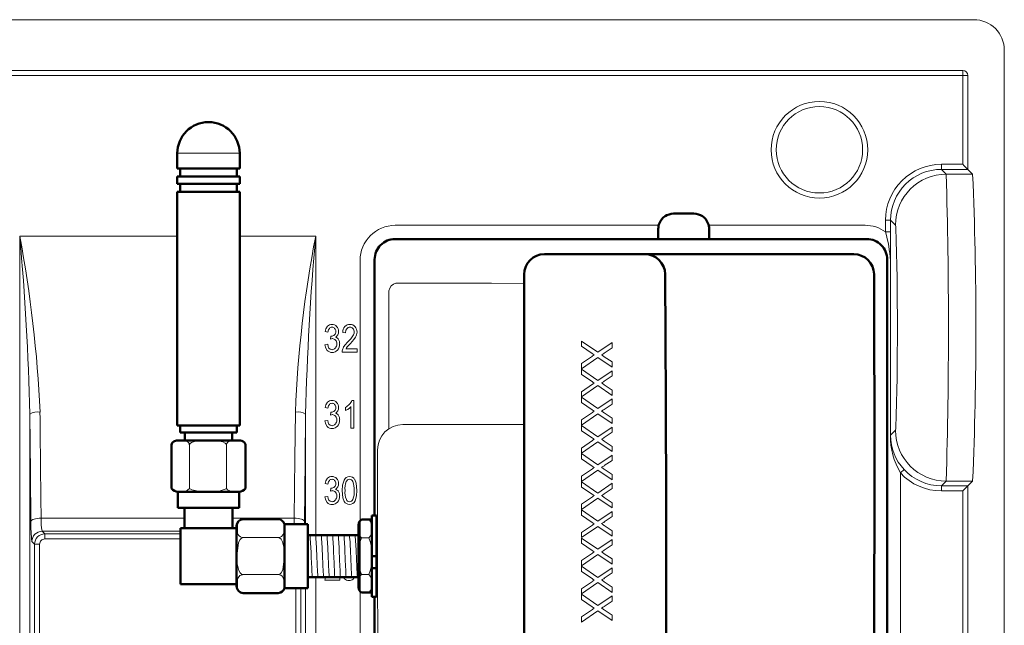
# Model space of a CAD drawing. Units: inches. Extents: x 0 to 348, y 0 to 228.
# Drawn here: x 24 to 28, y 77 to 80 of the extents above; entities that cross this region are included whole.
import ezdxf

# ---------------------------------------------------------------- set-up
doc = ezdxf.new("R2010")
doc.units = ezdxf.units.IN
doc.header["$MEASUREMENT"] = 0
doc.layers.add('G-DETL-HUNT-013M', color=252, linetype='Continuous', lineweight=13)
doc.layers.add('G-DETL-HUNT-050M', color=2, linetype='Continuous', lineweight=50)

msp = doc.modelspace()

# ---------------------------------------------------------------- linework, layer by layer
at = {"layer": 'G-DETL-HUNT-013M'}
for p, q in [((16.6966, 79.8237), (28.2062, 79.8237)), ((28.3562, 79.6737), (28.3562, 73.6539)), ((28.1515, 79.5738), (20.3898, 79.5738)), ((28.1515, 79.5738), (28.1515, 79.5488)), ((28.1515, 79.5488), (20.3898, 79.5488)), ((28.1515, 79.1123), (28.1515, 79.5488)), ((28.1765, 79.5488), (28.1515, 79.5488)), ((28.1765, 79.0873), (28.1765, 79.5488)), ((24.5938, 79.1663), (24.2867, 79.1663)), ((28.0468, 79.1123), (28.0468, 79.0873)), ((28.1515, 79.1123), (28.0468, 79.1123)), ((28.0705, 79.0636), (28.0468, 79.0873)), ((28.1765, 79.0873), (28.0468, 79.0873)), ((28.2002, 79.0636), (28.1765, 79.0873)), ((28.2002, 79.0636), (28.0705, 79.0636)), ((27.7719, 78.8373), (27.7719, 78.7799)), ((27.7719, 78.8373), (27.7969, 78.8373)), ((27.7969, 78.8373), (27.7969, 78.7799)), ((27.8206, 78.8136), (27.7969, 78.8373)), ((25.3594, 78.812), (26.6558, 78.812)), ((26.9016, 78.812), (27.6714, 78.812)), ((23.5111, 78.7593), (23.5111, 70.0987)), ((23.5111, 78.7593), (24.2867, 78.7593)), ((24.5938, 78.7593), (24.9677, 78.7593)), ((24.9677, 77.2884), (24.9677, 78.7593)), ((27.7719, 78.7799), (27.7969, 78.7799)), ((27.7954, 78.6387), (27.7958, 78.6387)), ((27.7954, 78.6387), (27.7954, 77.779)), ((27.7958, 78.6387), (27.7958, 77.779)), ((25.3283, 77.8115), (25.3283, 78.4901)), ((25.0146, 78.2892), (25.0281, 78.2863)), ((25.0416, 78.2672), (25.04, 78.2527)), ((25.0437, 78.2671), (25.0416, 78.2672)), ((25.1005, 78.2852), (25.1145, 78.2834)), ((25.0267, 78.2266), (25.0132, 78.2244)), ((25.1711, 78.2046), (25.1168, 78.2046)), ((25.1711, 78.1887), (25.1711, 78.2046)), ((26.3567, 78.1873), (26.276, 78.2427)), ((26.276, 78.2427), (26.276, 78.2169)), ((26.276, 78.2169), (26.3276, 78.1815)), ((26.426, 78.2351), (26.3567, 78.1873)), ((26.388, 78.1834), (26.426, 78.2096)), ((26.426, 78.2096), (26.426, 78.2351)), ((25.0979, 78.1887), (25.1711, 78.1887)), ((26.329, 78.1682), (26.276, 78.1317)), ((26.276, 78.1062), (26.3565, 78.1616)), ((26.3565, 78.1616), (26.426, 78.1139)), ((26.426, 78.1397), (26.388, 78.1658)), ((26.276, 78.1317), (26.276, 78.1062)), ((26.3567, 78.0488), (26.276, 78.1043)), ((26.276, 78.1043), (26.276, 78.0785)), ((26.426, 78.1139), (26.426, 78.1397)), ((26.276, 78.0785), (26.3276, 78.043)), ((26.426, 78.0966), (26.3567, 78.0488)), ((26.388, 78.0449), (26.426, 78.0711)), ((26.426, 78.0711), (26.426, 78.0966)), ((26.329, 78.0298), (26.276, 77.9933)), ((26.276, 77.9677), (26.3565, 78.0232)), ((26.3565, 78.0232), (26.426, 77.9754)), ((26.426, 78.0013), (26.388, 78.0274)), ((26.276, 77.9933), (26.276, 77.9677)), ((26.3567, 77.9104), (26.276, 77.9658)), ((26.276, 77.9658), (26.276, 77.94)), ((26.426, 77.9581), (26.3567, 77.9104)), ((26.426, 77.9754), (26.426, 78.0013)), ((26.426, 77.9327), (26.426, 77.9581)), ((25.0146, 77.9152), (25.0281, 77.9123)), ((25.114, 77.9164), (25.114, 77.9003)), ((25.1412, 77.9203), (25.1412, 77.8147)), ((25.1548, 77.9502), (25.146, 77.9502)), ((25.1548, 77.8147), (25.1548, 77.9502)), ((26.276, 77.94), (26.3276, 77.9045)), ((26.388, 77.9065), (26.426, 77.9327)), ((23.5611, 77.8827), (23.5611, 70.0987)), ((24.9177, 77.3419), (24.9177, 77.8827)), ((25.0416, 77.8932), (25.04, 77.8787)), ((25.0437, 77.8931), (25.0416, 77.8932)), ((26.329, 77.8913), (26.276, 77.8548)), ((26.276, 77.8293), (26.3565, 77.8847)), ((26.3565, 77.8847), (26.426, 77.837)), ((26.426, 77.8628), (26.388, 77.8889)), ((26.426, 77.837), (26.426, 77.8628)), ((25.0267, 77.8526), (25.0132, 77.8504)), ((25.1412, 77.8147), (25.1548, 77.8147)), ((25.3969, 77.832), (25.993, 77.832)), ((26.276, 77.8548), (26.276, 77.8293)), ((26.3567, 77.7719), (26.276, 77.8274)), ((26.276, 77.8274), (26.276, 77.8016)), ((26.426, 77.8197), (26.3567, 77.7719)), ((26.426, 77.7942), (26.426, 77.8197)), ((26.276, 77.8016), (26.3276, 77.7661)), ((26.388, 77.768), (26.426, 77.7942)), ((27.7954, 77.779), (27.7958, 77.779)), ((27.7958, 77.779), (27.8206, 77.8038)), ((24.3465, 77.5167), (24.3465, 77.7293)), ((24.5283, 77.5167), (24.5283, 77.7293)), ((26.329, 77.7528), (26.276, 77.7163)), ((26.276, 77.6908), (26.3565, 77.7463)), ((26.276, 77.7163), (26.276, 77.6908)), ((26.3565, 77.7463), (26.426, 77.6985)), ((26.426, 77.7244), (26.388, 77.7504)), ((26.426, 77.6985), (26.426, 77.7244)), ((26.3567, 77.6335), (26.276, 77.6889)), ((26.276, 77.6889), (26.276, 77.6631)), ((26.426, 77.6812), (26.3567, 77.6335)), ((26.426, 77.6557), (26.426, 77.6812)), ((26.276, 77.6631), (26.3276, 77.6276)), ((26.388, 77.6296), (26.426, 77.6557)), ((26.329, 77.6144), (26.276, 77.5779)), ((26.276, 77.5524), (26.3565, 77.6078)), ((26.276, 77.5779), (26.276, 77.5524)), ((26.3565, 77.6078), (26.426, 77.5601)), ((26.426, 77.5859), (26.388, 77.612)), ((26.426, 77.5601), (26.426, 77.5859)), ((27.8447, 77.5936), (27.8631, 77.6106)), ((27.8447, 77.5936), (27.8447, 74.8687)), ((25.0146, 77.5412), (25.0281, 77.5383)), ((26.3567, 77.495), (26.276, 77.5504)), ((26.276, 77.5504), (26.276, 77.5246)), ((26.276, 77.5246), (26.3276, 77.4891)), ((26.426, 77.5427), (26.3567, 77.495)), ((26.426, 77.5173), (26.426, 77.5427)), ((28.0468, 77.5301), (28.0705, 77.5538)), ((28.0468, 77.5301), (28.1765, 77.5301)), ((28.0468, 77.5051), (28.0468, 77.5301)), ((28.2002, 77.5538), (28.0705, 77.5538)), ((28.1765, 77.5301), (28.2002, 77.5538)), ((28.1765, 77.5301), (28.1765, 74.7093)), ((25.0267, 77.4786), (25.0132, 77.4764)), ((25.0416, 77.5192), (25.04, 77.5047)), ((25.0437, 77.5191), (25.0416, 77.5192)), ((26.329, 77.4759), (26.276, 77.4394)), ((26.388, 77.4911), (26.426, 77.5173)), ((26.426, 77.4474), (26.388, 77.4735)), ((28.0468, 77.5051), (28.1515, 77.5051)), ((28.1515, 77.5051), (28.1515, 74.731)), ((26.276, 77.4139), (26.3565, 77.4693)), ((26.276, 77.4394), (26.276, 77.4139)), ((26.3565, 77.4693), (26.426, 77.4216)), ((26.426, 77.4216), (26.426, 77.4474)), ((26.3567, 77.3565), (26.276, 77.412)), ((26.276, 77.412), (26.276, 77.3862)), ((26.276, 77.3862), (26.3276, 77.3507)), ((26.426, 77.4043), (26.3567, 77.3565)), ((26.388, 77.3526), (26.426, 77.3788)), ((26.426, 77.3788), (26.426, 77.4043)), ((24.3221, 77.3719), (23.6165, 77.3719)), ((24.8623, 77.3719), (24.5583, 77.3719)), ((24.9121, 77.3419), (24.9123, 77.3545)), ((26.329, 77.3375), (26.276, 77.301)), ((26.276, 77.2754), (26.3565, 77.3309)), ((26.3565, 77.3309), (26.426, 77.2831)), ((26.426, 77.309), (26.388, 77.3351)), ((23.6213, 77.3068), (23.6342, 77.2939)), ((24.3024, 77.3068), (23.6213, 77.3068)), ((24.3024, 77.2939), (23.6342, 77.2939)), ((26.276, 77.301), (26.276, 77.2754)), ((26.426, 77.2831), (26.426, 77.309)), ((23.5713, 77.2568), (23.5843, 77.2439)), ((23.5843, 77.2439), (23.5843, 70.0987)), ((23.6092, 77.2439), (23.6092, 70.0987)), ((24.3024, 77.2689), (23.6342, 77.2689)), ((25.1926, 77.2742), (25.2293, 77.2742)), ((26.276, 77.2735), (26.276, 77.2477)), ((26.3567, 77.2181), (26.276, 77.2735)), ((26.276, 77.2477), (26.3276, 77.2122)), ((26.426, 77.2658), (26.3567, 77.2181)), ((26.388, 77.2142), (26.426, 77.2403)), ((26.426, 77.2403), (26.426, 77.2658)), ((24.9456, 77.1844), (24.945, 77.1982)), ((24.9734, 77.1844), (24.9728, 77.1982)), ((25.0012, 77.1844), (25.0005, 77.1982)), ((25.0289, 77.1844), (25.0283, 77.1982)), ((25.0567, 77.1844), (25.0561, 77.1981)), ((25.0845, 77.1844), (25.0839, 77.1981)), ((25.1123, 77.1844), (25.1117, 77.1981)), ((25.14, 77.1844), (25.1394, 77.198)), ((25.1678, 77.1844), (25.1672, 77.198)), ((26.329, 77.199), (26.276, 77.1625)), ((26.276, 77.137), (26.3565, 77.1924)), ((26.3565, 77.1924), (26.426, 77.1447)), ((26.426, 77.1705), (26.388, 77.1966)), ((26.276, 77.1625), (26.276, 77.137)), ((26.3567, 77.0796), (26.276, 77.1351)), ((26.276, 77.1351), (26.276, 77.1092)), ((26.426, 77.1447), (26.426, 77.1705)), ((25.1926, 77.0947), (25.2293, 77.0947)), ((26.276, 77.1092), (26.3276, 77.0738)), ((26.426, 77.1274), (26.3567, 77.0796)), ((26.388, 77.0757), (26.426, 77.1019)), ((26.426, 77.1019), (26.426, 77.1274)), ((24.9677, 70.0987), (24.9677, 77.0804)), ((25.0129, 77.0667), (25.0861, 77.0667)), ((25.0861, 77.0667), (25.0861, 77.0804)), ((26.329, 77.0605), (26.276, 77.024)), ((26.276, 76.9985), (26.3565, 77.054)), ((26.3565, 77.054), (26.426, 77.0062)), ((26.426, 77.0321), (26.388, 77.0581)), ((24.8696, 70.0987), (24.8696, 77.027)), ((24.8946, 70.0987), (24.8946, 77.027)), ((24.9177, 70.0987), (24.9177, 77.027)), ((26.276, 77.024), (26.276, 76.9985)), ((26.3567, 76.9412), (26.276, 76.9966)), ((26.276, 76.9966), (26.276, 76.9708)), ((26.426, 76.9889), (26.3567, 76.9412)), ((26.426, 77.0062), (26.426, 77.0321)), ((26.426, 76.9634), (26.426, 76.9889)), ((26.276, 76.9708), (26.3276, 76.9353)), ((26.388, 76.9373), (26.426, 76.9634)), ((26.329, 76.9221), (26.276, 76.8856)), ((26.276, 76.8601), (26.3565, 76.9155)), ((26.3565, 76.9155), (26.426, 76.8677)), ((26.426, 76.8936), (26.388, 76.9197)), ((26.426, 76.8677), (26.426, 76.8936)), ((26.276, 76.8856), (26.276, 76.8601))]:
    msp.add_line(p, q, dxfattribs=at)
at = {"layer": 'G-DETL-HUNT-013M', "flags": 128}
for points in [[(27.8225, 78.7993), (27.8221, 78.8046), (27.8206, 78.8136)], [(27.7969, 78.7799), (27.7968, 78.7413), (27.7965, 78.7054), (27.7961, 78.6725), (27.7959, 78.6565), (27.7958, 78.6481), (27.7958, 78.6435), (27.7958, 78.6387)], [(25.0262, 78.3154), (25.018, 78.3028), (25.0146, 78.2892)], [(25.0281, 78.2863), (25.0309, 78.298), (25.0349, 78.3045)], [(25.1145, 78.2834), (25.1164, 78.2962), (25.1206, 78.3035)], [(25.1511, 78.268), (25.1404, 78.2536), (25.1262, 78.2386)], [(25.1382, 78.2306), (25.1557, 78.2502), (25.1641, 78.2621)], [(25.0132, 78.2244), (25.0174, 78.2071), (25.0244, 78.1967)], [(25.0482, 78.2), (25.0395, 78.2021), (25.0329, 78.2083), (25.0292, 78.2162), (25.0267, 78.2266)], [(25.1262, 78.2386), (25.1111, 78.2217), (25.1037, 78.2103)], [(25.0262, 77.9414), (25.018, 77.9288), (25.0146, 77.9152)], [(25.0281, 77.9123), (25.0309, 77.924), (25.0349, 77.9305)], [(23.5611, 77.8827), (23.5638, 77.5942), (23.5666, 77.3545)], [(24.8623, 77.3719), (24.8657, 77.6664), (24.8678, 77.8935)], [(24.9123, 77.3545), (24.9157, 77.6527), (24.9177, 77.8827)], [(25.0132, 77.8504), (25.0174, 77.8331), (25.0244, 77.8227)], [(25.0482, 77.826), (25.0395, 77.8281), (25.0329, 77.8343), (25.0292, 77.8422), (25.0267, 77.8526)], [(27.8206, 77.8038), (27.8221, 77.8128), (27.8224, 77.8165)], [(25.0262, 77.5674), (25.018, 77.5548), (25.0146, 77.5412)], [(25.0281, 77.5383), (25.0309, 77.55), (25.0349, 77.5565)], [(25.1075, 77.5587), (25.1001, 77.534), (25.0983, 77.5073)], [(25.1705, 77.5073), (25.1671, 77.543), (25.1595, 77.5621)], [(25.0132, 77.4764), (25.0174, 77.4591), (25.0244, 77.4487)], [(25.0482, 77.452), (25.0395, 77.4541), (25.0329, 77.4603), (25.0292, 77.4682), (25.0267, 77.4786)], [(25.0983, 77.5073), (25.1015, 77.4718), (25.1084, 77.4539)], [(25.1614, 77.4559), (25.1688, 77.4806), (25.1705, 77.5073)], [(23.5666, 77.3545), (23.5678, 77.3578), (23.5708, 77.361), (23.5755, 77.364), (23.5818, 77.3666), (23.5893, 77.3688), (23.5978, 77.3704), (23.607, 77.3715), (23.6165, 77.3719)], [(24.8613, 77.3419), (24.8616, 77.3462), (24.8623, 77.3719)], [(24.9123, 77.3545), (24.9111, 77.3578), (24.908, 77.361), (24.9033, 77.364), (24.8971, 77.3666), (24.8896, 77.3688), (24.8811, 77.3704), (24.8719, 77.3715), (24.8623, 77.3719)], [(23.6342, 77.2939), (23.6342, 77.2932), (23.6342, 77.2917), (23.6342, 77.2894), (23.6342, 77.2862), (23.6342, 77.2825), (23.6342, 77.2782), (23.6342, 77.2736), (23.6342, 77.2689)], [(23.5843, 77.2439), (23.5849, 77.2439), (23.5864, 77.2439), (23.5888, 77.2439), (23.5919, 77.2439), (23.5956, 77.2439), (23.5999, 77.2439), (23.6045, 77.2439), (23.6092, 77.2439)], [(25.1051, 77.0804), (25.1101, 77.0729)], [(25.1513, 77.0714), (25.1589, 77.0804)]]:
    msp.add_lwpolyline(points, dxfattribs=at)
at = {"layer": 'G-DETL-HUNT-013M'}
for points in [[(25.1861, 78.6387), (25.1861, 77.3583), (25.1861, 77.0106), (25.1861, 74.8687)], [(25.3626, 78.5268), (25.5045, 78.527), (25.6428, 78.527)], [(25.6428, 78.527), (25.8327, 78.5268), (25.9931, 78.5264)], [(24.3014, 77.7529), (24.3164, 77.7528), (24.3265, 77.7516), (24.3374, 77.747), (24.3412, 77.7435), (24.3445, 77.7381), (24.3459, 77.7339), (24.3465, 77.7293)], [(24.3465, 77.7293), (24.3475, 77.7333), (24.3504, 77.7379), (24.3569, 77.7432), (24.3713, 77.7489), (24.4039, 77.7527), (24.4374, 77.7529), (24.4867, 77.7517), (24.5109, 77.7466), (24.5218, 77.7405), (24.5256, 77.7364), (24.528, 77.7312), (24.5283, 77.7293)], [(24.5283, 77.7293), (24.5289, 77.7337), (24.5306, 77.7384), (24.5342, 77.7437), (24.5422, 77.7494), (24.5581, 77.7529)], [(25.2732, 76.6644), (25.2724, 77.1853), (25.2719, 77.7071)], [(24.3465, 77.5167), (24.3377, 77.5085), (24.3234, 77.503), (24.3088, 77.5017), (24.2795, 77.5036), (24.2642, 77.5106), (24.2584, 77.5167)], [(24.5283, 77.5167), (24.5226, 77.5134), (24.497, 77.5053), (24.4374, 77.5016), (24.3974, 77.5025), (24.3587, 77.5105), (24.3465, 77.5167)], [(24.622, 77.5167), (24.6127, 77.5085), (24.5975, 77.503), (24.582, 77.5017), (24.5508, 77.5036), (24.5345, 77.5106), (24.5283, 77.5167)], [(24.5983, 77.0056), (24.5909, 77.0109), (24.5837, 77.0221), (24.5824, 77.0698), (24.5857, 77.0783), (24.5951, 77.0886), (24.6006, 77.0914), (24.6078, 77.0933), (24.6103, 77.0935), (24.6083, 77.0939), (24.603, 77.0961), (24.5965, 77.1016), (24.5894, 77.1133), (24.5817, 77.1464), (24.5801, 77.1844), (24.5877, 77.2515), (24.5958, 77.2664), (24.6013, 77.2717), (24.6083, 77.275), (24.6103, 77.2754), (24.6043, 77.2763), (24.5979, 77.2787), (24.5909, 77.2837), (24.5837, 77.2949), (24.5824, 77.3426), (24.5857, 77.3511), (24.5955, 77.3618)], [(24.7956, 77.3632), (24.803, 77.3579), (24.8101, 77.3468), (24.8138, 77.3208), (24.8115, 77.299), (24.8082, 77.2905), (24.7988, 77.2803), (24.7932, 77.2774), (24.7861, 77.2756), (24.7835, 77.2754), (24.7856, 77.275), (24.7908, 77.2728), (24.7973, 77.2673), (24.8045, 77.2555), (24.8121, 77.2225), (24.8138, 77.1844), (24.8061, 77.1174), (24.7981, 77.1025), (24.7926, 77.0972), (24.7856, 77.0939), (24.7835, 77.0935), (24.7896, 77.0926), (24.796, 77.0902), (24.803, 77.0852), (24.8101, 77.074), (24.8138, 77.0481), (24.8115, 77.0263), (24.8082, 77.0178), (24.7984, 77.0071)], [(25.1926, 77.2742), (25.1838, 77.2839), (25.179, 77.3018), (25.1785, 77.3191), (25.1787, 77.3307), (25.1798, 77.3421), (25.1838, 77.3543), (25.1926, 77.364)], [(25.2293, 77.364), (25.2381, 77.3543), (25.2428, 77.3364), (25.2433, 77.3191), (25.2431, 77.3075), (25.2421, 77.2961), (25.2381, 77.2839), (25.2293, 77.2742)], [(26.388, 77.3351), (26.3844, 77.3375), (26.3791, 77.3412), (26.3737, 77.3449)], [(24.6103, 77.2754), (24.7835, 77.2754)], [(24.6103, 77.0935), (24.7835, 77.0935)], [(25.1926, 77.0049), (25.1838, 77.0146), (25.179, 77.0325), (25.1785, 77.0498), (25.1787, 77.0614), (25.1798, 77.0728), (25.1838, 77.085), (25.1926, 77.0947)], [(25.2293, 77.0947), (25.2381, 77.085), (25.2428, 77.0671), (25.2433, 77.0498), (25.2431, 77.0382), (25.2421, 77.0267), (25.2381, 77.0146), (25.2293, 77.0049)]]:
    msp.add_lwpolyline(points, dxfattribs=at)
for radius in [0.2376, 0.2126]:
    msp.add_circle((27.4464, 79.1837), radius, dxfattribs=at)
for centre, radius, start, end in [((28.1515, 79.5488), 0.025, 0.0204, 89.9796), ((28.0468, 78.8373), 0.2749, 89.9972, 180.0028), ((28.0468, 78.8373), 0.2499, 89.9947, 180.0053), ((23.4337, 74.3694), 6.6898, 44.84893, 45.15169), ((28.0706, 78.8135), 0.2501, 90.0204, 179.9796), ((1.5057, 78.3087), 26.5756, 358.37228, 1.62772), ((11.0737, 78.3087), 17.1431, 357.47621, 2.52379), ((25.3594, 78.6387), 0.1733, 90, 180), ((27.6714, 78.6387), 0.1733, 54.5788, 90), ((12.2314, 78.3097), 15.5988, 358.18819, 1.79858), ((10.6634, 77.5873), 12.9011, 1.31206, 5.21255), ((17.4785, 77.6243), 6.1385, 2.51374, 10.65544), ((30.6529, 77.6644), 5.7896, 169.09883, 177.73199), ((38.9869, 77.5205), 14.0739, 174.95002, 178.52536), ((27.1299, 78.6002), 0.6666, 3.3068, 15.6352), ((25.3691, 78.4863), 0.0409, 99.0437, 174.7857), ((25.0474, 78.2941), 0.0301, 88.9445, 135.0127), ((25.048, 78.2936), 0.017, 89.2725, 139.9746), ((25.0484, 78.294), 0.0303, 42.1843, 90.751), ((25.0484, 78.2939), 0.0167, 40.8318, 90.6378), ((25.0447, 78.2906), 0.0217, 357.4608, 41.0708), ((25.0452, 78.2904), 0.0351, 358.1486, 42.9634), ((25.1446, 78.2853), 0.0441, 138.7432, 180.1051), ((25.1352, 78.2908), 0.0335, 87.6335, 135.1711), ((25.1357, 78.291), 0.0196, 88.6665, 140.3236), ((25.1364, 78.2911), 0.0195, 41.6399, 90.7657), ((25.1385, 78.2943), 0.0301, 38.1245, 93.6972), ((25.1334, 78.2882), 0.0237, 357.5914, 42.0729), ((25.1293, 78.2872), 0.0417, 359.4927, 37.8532), ((25.051, 78.2214), 0.0332, 92.4355, 109.3355), ((25.0454, 78.2872), 0.0202, 264.9885, 315.915), ((25.0496, 78.2349), 0.0197, 38.9797, 90.173), ((25.0444, 78.2886), 0.0219, 315.1512, 2.6837), ((25.051, 78.287), 0.0288, 299.121, 330.879), ((25.0592, 78.2384), 0.0241, 45.9076, 76.0651), ((25.0529, 78.2338), 0.0318, 19.4633, 43.5952), ((25.0478, 78.2887), 0.0324, 331.0276, 1.0522), ((25.1174, 78.2889), 0.0397, 328.1753, 357.5508), ((25.1224, 78.287), 0.0486, 329.1551, 359.8106), ((25.0481, 78.2208), 0.0208, 270.251, 321.3579), ((25.0412, 78.227), 0.0301, 320.3879, 2.4491), ((25.0434, 78.2296), 0.0278, 357.335, 39.3842), ((25.0427, 78.2269), 0.043, 318.0657, 2.1645), ((25.0414, 78.2291), 0.0443, 359.2784, 20.163), ((25.1434, 78.188), 0.0455, 150.6948, 179.1862), ((25.1619, 78.1823), 0.0503, 141.4367, 153.6173), ((25.3518, 78.0177), 0.3016, 135.0856, 139.4814), ((25.0479, 78.2184), 0.0321, 222.8133, 270.9986), ((25.0487, 78.2208), 0.0344, 269.5644, 318.9313), ((25.6028, 77.1124), 1.2916, 55.3066, 55.8608), ((27.1019, 77.058), 1.3528, 124.3852, 124.8445), ((26.3602, 78.2176), 0.0441, 287.9117, 309.1911), ((18.8628, 67.2165), 13.2859, 55.50025, 55.5749), ((25.6028, 76.974), 1.2916, 55.3066, 55.8608), ((27.0943, 76.9305), 1.3394, 124.3829, 124.8468), ((26.3601, 78.0792), 0.0441, 287.9245, 309.1783), ((18.8628, 67.0781), 13.2859, 55.50025, 55.5749), ((25.0474, 77.9201), 0.0301, 88.9445, 135.0127), ((25.048, 77.9196), 0.017, 89.2725, 139.9746), ((25.0484, 77.92), 0.0303, 42.1843, 90.751), ((25.0484, 77.9199), 0.0167, 40.8318, 90.6378), ((25.0444, 77.9146), 0.0219, 315.1512, 2.6837), ((25.0447, 77.9166), 0.0217, 357.4608, 41.0708), ((25.0452, 77.9164), 0.0351, 358.1486, 42.9634), ((25.0478, 77.9147), 0.0324, 331.0276, 1.0522), ((25.0741, 77.9871), 0.0812, 299.4654, 317.3892), ((25.0814, 77.9715), 0.0783, 294.6387, 307.0442), ((25.0863, 77.969), 0.0734, 305.1944, 318.4586), ((25.0892, 77.9751), 0.062, 316.11, 336.4034), ((23.6003, 77.8231), 0.0713, 81.2645, 123.2957), ((123.0813, 78.6734), 99.4733, 180.449212, 180.749688), ((24.8786, 77.8231), 0.0713, 56.7043, 98.7355), ((25.051, 77.8474), 0.0332, 92.4355, 109.3355), ((25.0454, 77.9132), 0.0202, 264.9885, 315.915), ((25.0496, 77.8609), 0.0197, 38.9797, 90.173), ((25.0434, 77.8556), 0.0278, 357.335, 39.3842), ((25.051, 77.913), 0.0288, 299.121, 330.879), ((25.0592, 77.8644), 0.0241, 45.9076, 76.0651), ((25.0529, 77.8598), 0.0318, 19.4633, 43.5952), ((25.0414, 77.8551), 0.0443, 359.2784, 20.163), ((25.6028, 76.8355), 1.2916, 55.3066, 55.8608), ((27.0943, 76.7921), 1.3394, 124.3829, 124.8468), ((26.3601, 77.9407), 0.0442, 287.9352, 309.1676), ((18.8629, 66.9397), 13.2858, 55.50025, 55.5749), ((25.0479, 77.8444), 0.0321, 222.8133, 270.9986), ((25.0481, 77.8468), 0.0208, 270.251, 321.3579), ((25.0487, 77.8468), 0.0344, 269.5644, 318.9313), ((25.0412, 77.853), 0.0301, 320.3879, 2.4491), ((25.0427, 77.8529), 0.043, 318.0657, 2.1645), ((25.3969, 77.707), 0.125, 90.0278, 179.946), ((25.6028, 76.697), 1.2916, 55.3066, 55.8608), ((26.3601, 77.8023), 0.0442, 287.9439, 309.1589), ((28.1701, 77.7794), 0.3747, 180.0656, 209.7213), ((28.0454, 77.7811), 0.2496, 180.489, 223.0875), ((28.0706, 77.8039), 0.2501, 180.0204, 269.9796), ((27.0943, 76.6536), 1.3394, 124.3829, 124.8468), ((18.8629, 66.8013), 13.2857, 55.50025, 55.5749), ((25.6028, 76.5586), 1.2916, 55.3066, 55.8608), ((27.0943, 76.5151), 1.3394, 124.3829, 124.8468), ((26.3601, 77.6639), 0.0443, 287.9506, 309.1522), ((18.863, 66.6629), 13.2856, 55.50025, 55.5749), ((25.0474, 77.5461), 0.0301, 88.9445, 135.0127), ((25.0484, 77.546), 0.0303, 42.1843, 90.751), ((25.1345, 77.5467), 0.0296, 89.9055, 155.9062), ((25.1349, 77.5478), 0.0284, 30.0756, 90.6791), ((28.0468, 77.7801), 0.275, 222.6927, 270.0014), ((28.0468, 77.78), 0.25, 222.692, 270.0044), ((25.048, 77.5456), 0.017, 89.2725, 139.9746), ((25.0454, 77.5392), 0.0202, 264.9885, 315.915), ((25.0484, 77.5459), 0.0167, 40.8318, 90.6378), ((25.0444, 77.5406), 0.0219, 315.1512, 2.6837), ((25.0447, 77.5426), 0.0217, 357.4608, 41.0708), ((25.051, 77.539), 0.0288, 299.121, 330.879), ((25.0452, 77.5424), 0.0351, 358.1486, 42.9634), ((25.0478, 77.5407), 0.0324, 331.0276, 1.0522), ((25.1999, 77.5173), 0.0883, 157.4558, 186.5532), ((25.1352, 77.5446), 0.0181, 94.314, 158.5477), ((25.1333, 77.5441), 0.0185, 23.1773, 88.0883), ((25.0626, 77.5163), 0.0944, 354.5189, 21.8207), ((31.7478, 73.9338), 5.0683, 134.8005, 135.2001), ((25.051, 77.4734), 0.0332, 92.4355, 109.3355), ((25.0496, 77.4869), 0.0197, 38.9797, 90.173), ((25.0412, 77.479), 0.0301, 320.3879, 2.4491), ((25.0434, 77.4816), 0.0278, 357.335, 39.3842), ((25.0592, 77.4904), 0.0241, 45.9076, 76.0651), ((25.0427, 77.4789), 0.043, 318.0657, 2.1645), ((25.0529, 77.4858), 0.0318, 19.4633, 43.5952), ((25.0414, 77.4811), 0.0443, 359.2784, 20.163), ((25.2066, 77.4982), 0.0948, 174.4918, 201.6679), ((25.0698, 77.4973), 0.0874, 337.1048, 6.5305), ((25.6028, 76.4201), 1.2916, 55.3066, 55.8608), ((27.0943, 76.3767), 1.3394, 124.3829, 124.8468), ((26.3601, 77.5254), 0.0443, 287.9553, 309.1474), ((18.863, 66.5246), 13.2855, 55.50025, 55.5749), ((25.0479, 77.4704), 0.0321, 222.8133, 270.9986), ((25.0481, 77.4728), 0.0208, 270.251, 321.3579), ((25.0487, 77.4728), 0.0344, 269.5644, 318.9313), ((25.135, 77.469), 0.0306, 209.6597, 268.772), ((25.1354, 77.4703), 0.0183, 203.0212, 267.9617), ((25.1345, 77.4679), 0.0295, 269.7438, 336.002), ((25.1335, 77.4702), 0.0182, 273.9575, 337.9206), ((24.181, 77.3353), 0.6148, 178.2131, 187.3312), ((23.9144, 77.3608), 0.2981, 177.8705, 190.4378), ((25.6028, 76.2817), 1.2916, 55.3066, 55.8608), ((27.0943, 76.2382), 1.3394, 124.3829, 124.8468), ((26.3601, 77.387), 0.0443, 287.9581, 309.1447), ((23.6213, 77.2568), 0.05, 90.0817, 179.9183), ((23.6343, 77.2439), 0.05, 90.0342, 179.9658), ((23.7159, 77.1634), 1.2296, 1.6229, 5.836), ((23.7449, 77.1636), 1.2284, 1.6155, 5.8336), ((23.7721, 77.1637), 1.2289, 1.6071, 5.8247), ((23.7973, 77.1638), 1.2315, 1.5989, 5.8093), ((23.821, 77.1638), 1.2355, 1.5912, 5.7891), ((23.8427, 77.1637), 1.2417, 1.5846, 5.7632), ((23.8629, 77.1636), 1.2493, 1.5792, 5.7339), ((23.8817, 77.1634), 1.2582, 1.5757, 5.7019), ((23.8999, 77.1632), 1.2678, 1.574, 5.67), ((23.6342, 77.2439), 0.025, 89.9873, 180.0127), ((25.4202, 77.1844), 0.2447, 158.4734, 201.5266), ((25.0017, 77.1844), 0.2446, 338.4706, 21.5294), ((31.4665, 77.4531), 6.5264, 182.35892, 183.27305), ((31.5943, 77.4567), 6.6265, 182.35482, 183.25513), ((31.71, 77.4596), 6.7145, 182.3485, 183.23701), ((31.7937, 77.4609), 6.7704, 182.34041, 183.22157), ((31.8491, 77.461), 6.798, 182.33124, 183.20881), ((31.8587, 77.459), 6.7798, 182.32102, 183.20095), ((31.8322, 77.4556), 6.7254, 182.31037, 183.1974), ((31.766, 77.4505), 6.6314, 182.29983, 183.19944), ((31.6759, 77.4447), 6.5133, 182.2901, 183.20602), ((25.6028, 76.1432), 1.2916, 55.3066, 55.8609), ((27.0918, 76.1034), 1.335, 124.3821, 124.8475), ((26.3601, 77.2485), 0.0443, 287.9588, 309.144), ((22.6981, 71.8355), 6.5082, 55.46138, 55.61378), ((25.0584, 77.066), 0.0455, 161.559, 179.1862), ((25.1305, 77.0929), 0.0285, 224.4041, 271.5416), ((25.1335, 77.0983), 0.0204, 241.2336, 264.4443), ((25.1315, 77.0959), 0.0315, 269.6208, 309.103), ((25.1316, 77.0966), 0.0185, 269.6552, 299.6324), ((25.6028, 76.0047), 1.2916, 55.3066, 55.8608), ((27.0943, 75.9613), 1.3394, 124.3829, 124.8468), ((26.3601, 77.1101), 0.0443, 287.9576, 309.1452), ((22.8226, 71.8785), 6.2881, 55.45871, 55.61644), ((25.6028, 75.8663), 1.2916, 55.3066, 55.8608), ((27.0943, 75.8228), 1.3394, 124.3829, 124.8468), ((26.3601, 76.9716), 0.0443, 287.9544, 309.1484), ((22.8227, 71.7401), 6.288, 55.45871, 55.61644)]:
    msp.add_arc(centre, radius, start, end, dxfattribs=at)
msp.add_ellipse((28.2062, 79.6737), major_axis=(0.1061, 0.1061), ratio=0.999924, start_param=-0.78536, end_param=0.78536, dxfattribs=at)
at = {"layer": 'G-DETL-HUNT-050M'}
for p, q in [((24.2867, 79.1663), (24.2867, 79.0913)), ((24.5938, 79.0913), (24.5938, 79.1663)), ((24.5938, 79.0913), (24.2867, 79.0913)), ((24.3005, 79.0913), (24.3005, 79.052)), ((24.58, 79.052), (24.58, 79.0913)), ((24.2867, 79.052), (24.2867, 79.0165)), ((24.5938, 79.052), (24.2867, 79.052)), ((24.5938, 79.0165), (24.5938, 79.052)), ((24.5938, 79.0165), (24.2867, 79.0165)), ((24.2867, 78.9772), (24.2867, 77.8277)), ((24.5938, 78.9772), (24.2867, 78.9772)), ((24.3005, 79.0165), (24.3005, 78.9772)), ((24.58, 78.9772), (24.58, 79.0165)), ((24.5938, 77.8277), (24.5938, 78.9772)), ((26.7287, 78.8694), (26.8287, 78.8694)), ((26.6537, 78.7431), (26.6537, 78.7944)), ((26.9037, 78.7944), (26.9037, 78.7431)), ((25.3577, 78.7444), (26.6537, 78.7444)), ((26.9037, 78.7444), (27.6798, 78.7444)), ((25.2577, 77.3844), (25.2577, 78.6444)), ((26.0931, 78.6704), (27.6156, 78.6704)), ((27.7797, 78.6445), (27.7797, 74.8625)), ((25.993, 78.5703), (25.993, 74.5309)), ((24.5938, 77.8277), (24.2867, 77.8277)), ((24.3005, 77.8277), (24.3005, 77.7923)), ((24.58, 77.7923), (24.58, 77.8277)), ((24.58, 77.7923), (24.3005, 77.7923)), ((24.3241, 77.7923), (24.3241, 77.7529)), ((24.5564, 77.7529), (24.5564, 77.7923)), ((24.2584, 77.5167), (24.2584, 77.7293)), ((24.5974, 77.7529), (24.283, 77.7529)), ((24.622, 77.5167), (24.622, 77.7293)), ((24.2899, 77.501), (24.2899, 77.4222)), ((24.5906, 77.501), (24.2899, 77.501)), ((24.5906, 77.4222), (24.5906, 77.501)), ((24.5906, 77.4222), (24.2899, 77.4222)), ((24.3221, 77.4222), (24.3221, 77.3222)), ((24.5583, 77.3222), (24.5583, 77.4222)), ((25.2664, 77.3844), (25.2434, 77.3844)), ((25.2434, 77.3844), (25.2434, 77.1844)), ((25.2664, 77.3844), (25.2664, 77.1844)), ((24.9284, 77.3419), (24.8138, 77.3419)), ((24.9284, 77.1844), (24.9284, 77.3419)), ((25.1926, 77.364), (25.2434, 77.364)), ((24.3024, 77.3222), (24.5788, 77.3222)), ((24.3024, 77.3222), (24.3024, 77.0466)), ((24.9284, 77.2884), (25.1784, 77.2884)), ((24.9284, 77.027), (24.9284, 77.1844)), ((25.2434, 77.1844), (25.2434, 76.9844)), ((25.2434, 77.1844), (25.2664, 77.1844)), ((25.2664, 77.1844), (25.2664, 76.9844)), ((25.2434, 77.1257), (25.2664, 77.1257)), ((24.3024, 77.0466), (24.5788, 77.0466)), ((25.1784, 77.0804), (24.9284, 77.0804)), ((24.8138, 77.027), (24.9284, 77.027)), ((25.1926, 77.0049), (25.2434, 77.0049)), ((25.2434, 76.9844), (25.2664, 76.9844)), ((25.2577, 74.8625), (25.2577, 76.9844))]:
    msp.add_line(p, q, dxfattribs=at)
for points in [[(26.6537, 78.7444), (26.9037, 78.7444)], [(24.622, 77.7293), (24.6215, 77.7337), (24.6202, 77.7375)], [(24.6103, 77.3663), (24.7835, 77.3663)], [(24.7835, 77.0026), (24.6103, 77.0026)]]:
    msp.add_lwpolyline(points, dxfattribs=at)
for points in [[(24.6103, 77.3663, 0.396577), (24.5788, 77.3328), (24.5788, 77.0361, 0.396577), (24.6103, 77.0026, 2.00353)], [(24.7835, 77.0026, 0.319021), (24.8138, 77.027), (24.8138, 77.3419, 0.319021), (24.7835, 77.3663, -2.992965)], [(25.1926, 77.364, 0.249725), (25.1784, 77.3374), (25.1784, 77.0314, 0.249725), (25.1926, 77.0049, 5.586698)]]:
    msp.add_lwpolyline(points, format="xyb", dxfattribs=at)
for centre, radius, start, end in [((24.4402, 79.1663), 0.1535, 0, 180), ((26.7287, 78.7944), 0.075, 90, 157.7481), ((26.8287, 78.7944), 0.075, 22.2519, 90), ((26.7287, 78.7944), 0.075, 157.7481, 180), ((26.8287, 78.7944), 0.075, 0, 22.2519), ((25.3577, 78.6444), 0.1, 90.012, 180.0191), ((27.6798, 78.6445), 0.0999, 359.9902, 90.0098), ((26.0931, 78.5703), 0.1, 90, 180), ((26.5874, 78.5703), 0.1, 0.3752, 90), ((27.6152, 78.5703), 0.1001, 0.4447, 89.8034), ((-197.1485, 77.1051), 223.8408, 359.523057, 0.375218), ((-187.5387, 77.6896), 215.2558, 359.297063, 0.234636), ((24.283, 77.7283), 0.0246, 90, 183.6406), ((24.5975, 77.7283), 0.0246, 21.9684, 90), ((24.2899, 77.5403), 0.0394, 216.9406, 270), ((24.5906, 77.5403), 0.0394, 270, 323.0594)]:
    msp.add_arc(centre, radius, start, end, dxfattribs=at)

doc.saveas('drawing.dxf')
